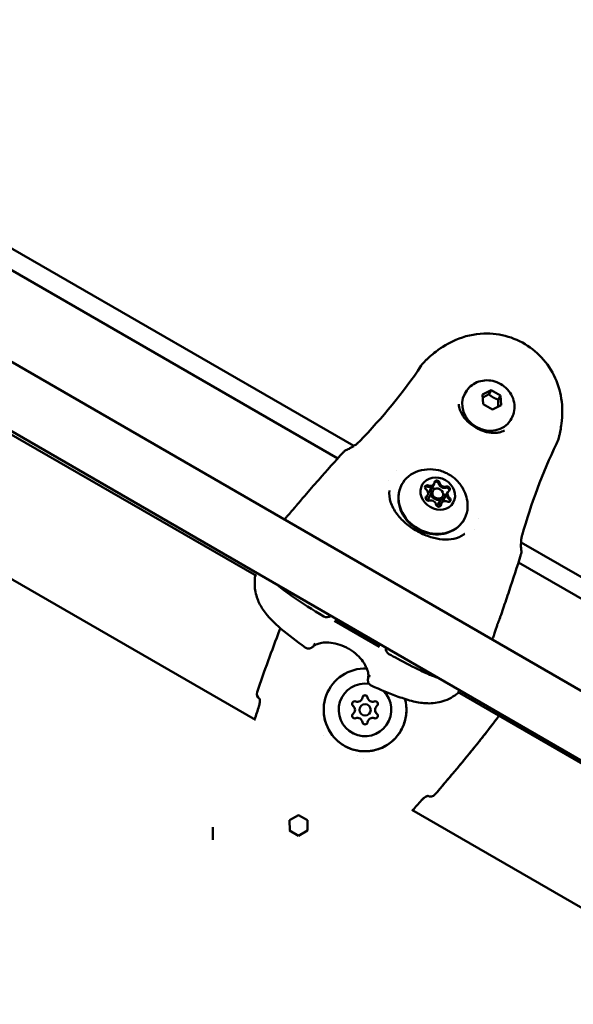
# Model space of a CAD drawing. Units: millimetres. Extents: x -951 to 18928, y 35 to 16652.
# Drawn here: x 10934 to 11081, y 3370 to 3632 of the extents above; entities that cross this region are included whole.
import ezdxf

# ---------------------------------------------------------------- set-up
doc = ezdxf.new("R2010")
doc.units = ezdxf.units.MM
doc.header["$MEASUREMENT"] = 0
doc.layers.add('Visible (ISO)', color=7, linetype='Continuous', lineweight=50)
doc.styles.get("Standard").update_dxf_attribs({"font": 'square721_bt_roman.ttf'})
doc.dimstyles.get("Standard").update_dxf_attribs({"dimtxt": 200, "dimasz": 100, "dimexe": 0.18, "dimexo": 0.0625, "dimgap": 40, "dimtad": 1, "dimdec": 0, "dimlfac": 0.1, "dimrnd": 5, "dimzin": 0, "dimdsep": 46, "dimtxsty": 'Standard', "dimcen": 0.09, "dimse1": 1, "dimse2": 1, "dimadec": 0, "dimazin": 0, "dimtfac": 1, "dimtdec": 0, "dimtofl": 0, "dimtmove": 0, "dimatfit": 3, "dimfxl": 1, "dimtolj": 1, "dimtzin": 0, "dimarcsym": 0})

# ---------------------------------------------------------------- blocks, each defined once
blk = doc.blocks.new('*D15')
at = {"color": 0, "lineweight": -2, "transparency": 16777216}
blk.add_line((1064.31, 15956.1), (18546.86, 15956.1), dxfattribs=at)
at = {"color": 0, "transparency": 16777216}
for points in [[(1064.31, 15997.76), (1064.31, 15914.43), (814.31, 15956.1)], [(18546.86, 15997.76), (18546.86, 15914.43), (18796.86, 15956.1)]]:
    blk.add_solid(points, dxfattribs=at)
at = {"layer": 'Defpoints', "color": 0, "transparency": 16777216}
for p in [(18796.86, 15956.1), (814.31, 6544.87), (18796.86, 2818.43)]:
    blk.add_point(p, dxfattribs=at)
at = {"color": 0, "transparency": 16777216, "insert": (9805.59, 16317.26), "char_height": 510, "attachment_point": 5}
blk.add_mtext('\\A1;1800', dxfattribs=at)

msp = doc.modelspace()

# ---------------------------------------------------------------- linework, layer by layer
msp.add_open_spline([(8213.57, 15448.75), (7985.03, 15505.04), (7660.54, 15597.06), (7033.7, 15711.45), (6358.17, 15886.87), (5546.07, 15603.75), (5317.66, 14829.98), (5044.01, 14090.51), (4025.26, 13343.93), (3215.2, 12677.59), (2917.99, 11982.09), (2991.47, 11131.38), (3512.84, 10560.44), (3705.16, 9774.25), (3299.29, 9233.02), (1905.8, 9005.02), (1317.2, 8093.5), (750.71, 6875.92), (846.53, 5883.07), (1288.04, 5131.21), (1521.9, 4568.73), (2423.03, 3951.79), (2327.28, 3263.01), (2539.64, 2595.58), (3021.65, 2189.84), (3542.36, 2195.92), (4062.46, 2234.15), (4495.35, 2253.63), (5064.05, 2324.41), (5691.34, 2311.56), (6258.48, 2690.76), (6495.7, 3422.88), (6394.29, 4342.83), (7937.31, 4833.47), (7917.39, 3106.57), (8155.59, 2091.94), (8598.71, 1407.75), (9206.62, 904.12), (10089.34, 554.89), (11067.68, 594.13), (12042.31, 1054.57), (12885.19, 1867.83), (14017.31, 1551.4), (14929.26, 1142.86), (15732.04, 763.24), (16431.04, 367.29), (17025.62, 4.9), (17709.81, 110.3), (18102.26, 577.24), (18310.61, 999.9), (18551.71, 1413.42), (18819.64, 1831.28), (18982.62, 2361.5), (18808.61, 2888.73), (18420.44, 3218.27), (17988.49, 3437.25), (17124.92, 3961.81), (15822.39, 4518.31), (14711.93, 5788.49), (13987.13, 7128.48), (12899.36, 7715.29), (11817.38, 8161.9), (11343.98, 8569.46), (10613.25, 9360.53), (9846.96, 10181.75), (8859.17, 10794.25), (9017.71, 11977.32), (9102.5, 13039.51), (9268.92, 13632.14), (9508.35, 14288.14), (9195.12, 15262.68), (8676.35, 15334.75), (8213.57, 15448.75)], degree=3, knots=[0, 0, 0, 0, 613.42497, 1190.069985, 1749.999124, 2718.447668, 3351.773998, 4062.879617, 5894.359969, 6545.246535, 7205.45678, 8095.0706, 8850.352644, 9660.70309, 10471.525417, 11177.734828, 13077.818576, 13901.36244, 14915.191927, 15713.009066, 16707.902066, 17170.575138, 18170.575138, 18755.934377, 19184.486881, 19966.291435, 20216.291435, 20760.362149, 21261.105798, 21938.627159, 22615.881999, 23114.51632, 24214.485914, 24992.042739, 26739.503838, 27604.971771, 28352.318792, 29097.164662, 29950.314892, 31148.35999, 31895.329989, 33187.044435, 34347.302299, 35078.41959, 36240.994593, 36987.373417, 37501.430431, 38300.042708, 38782.227437, 39282.227437, 39715.830993, 40215.837192, 40775.429095, 41315.303464, 41768.315191, 42268.315191, 42768.315191, 44800.907959, 46436.300475, 47733.121674, 49286.150136, 49999.011078, 51229.392445, 52416.970924, 53376.885918, 54212.694143, 56061.80594, 56904.992332, 57404.992332, 58098.97909, 58680.877197, 59923.009726, 59923.009726, 59923.009726, 59923.009726])
at = {"layer": 'Visible (ISO)'}
for p, q in [((11123.02, 3430.64), (10469.17, 3808.14)), ((11115.02, 3416.78), (10461.17, 3794.29)), ((11022.91, 3518.62), (10833.55, 3627.72)), ((11018.63, 3515.31), (10832.78, 3622.39)), ((10816.59, 3588.03), (10996.99, 3484.09)), ((10996.76, 3445.84), (10795.41, 3561.77)), ((11052.7, 3532.92), (11052.43, 3532.46)), ((11057.1, 3532.32), (11059.43, 3533.47)), ((11057.27, 3529.72), (11057.1, 3532.32)), ((11058.78, 3532.35), (11059.43, 3533.47)), ((11059.43, 3533.47), (11061.93, 3532.03)), ((11061.93, 3532.03), (11061.28, 3530.91)), ((11061.93, 3532.03), (11062.1, 3529.44)), ((11059.77, 3528.28), (11057.27, 3529.72)), ((11062.1, 3529.44), (11059.77, 3528.28)), ((11052.11, 3525.89), (11052.11, 3525.89)), ((11064.83, 3525.93), (11064.57, 3525.48)), ((11059.04, 3521.9), (11059.04, 3521.9)), ((11034.14, 3512.15), (11034.14, 3512.15)), ((11032.03, 3509.5), (11032.03, 3509.5)), ((11044.26, 3508.52), (11043.08, 3506.48)), ((11043.95, 3506.72), (11042.77, 3504.68)), ((11047.95, 3506.39), (11046.78, 3504.35)), ((11042.54, 3505.55), (11042.03, 3504.65)), ((11046.55, 3505.22), (11045.37, 3503.18)), ((11046.24, 3503.42), (11045.72, 3502.52)), ((11005.13, 3499.89), (11005.13, 3499.89)), ((11056.16, 3499.46), (11056.16, 3499.46)), ((11052.4, 3495.28), (11052.39, 3495.28)), ((11054.93, 3496.3), (11054.93, 3496.3)), ((11132.66, 3455.39), (11067.39, 3492.99)), ((11130.16, 3451.06), (11066.68, 3487.63)), ((10996.69, 3484.16), (10996.69, 3484.16)), ((11017.76, 3472.12), (11029.75, 3465.22)), ((11060.11, 3468.21), (11060.11, 3468.21)), ((10997.83, 3451.42), (10997.85, 3451.41)), ((11050.52, 3453.25), (11114.72, 3416.26)), ((11050.73, 3453.02), (11050.73, 3453.02)), ((11023.22, 3448.61), (11023.22, 3448.59)), ((11024.39, 3448.38), (11024.39, 3448.37)), ((11027.38, 3448.63), (11027.38, 3448.61)), ((11028.55, 3448.4), (11028.56, 3448.39)), ((10996.68, 3445.89), (10996.68, 3445.89)), ((11014.9, 3441.6), (11014.9, 3441.6)), ((11023.83, 3436.45), (11023.83, 3436.45)), ((11025.45, 3435.52), (11025.45, 3435.52)), ((11042.56, 3425.67), (11042.58, 3425.66)), ((11005.84, 3419.18), (11008.22, 3420.56)), ((11008.22, 3420.56), (11010.6, 3419.19)), ((11008.22, 3420.56), (11008.22, 3420.55)), ((11008.22, 3420.55), (11010.6, 3419.18)), ((11119.23, 3375.33), (11038.32, 3421.91)), ((11038.35, 3421.89), (11038.35, 3421.89)), ((11005.84, 3419.18), (11005.84, 3419.17)), ((11005.85, 3416.43), (11005.84, 3419.17)), ((11010.6, 3419.19), (11010.61, 3416.44)), ((11008.23, 3415.06), (11005.84, 3416.43)), ((11010.61, 3416.44), (11008.23, 3415.06))]:
    msp.add_line(p, q, dxfattribs=at)
msp.add_circle((11025.89, 3448.5), 1.5, dxfattribs=at)
for centre, radius, start, end in [((11015.69, 3474.59), 1.5, 238.4534, 311.6204), ((11011.18, 3466.75), 1.5, 321.4775, 322.2982), ((11032.93, 3464.66), 1.5, 168.4831, 241.6501), ((11028.41, 3456.82), 1.5, 157.8053, 158.6261), ((11025.89, 3448.5), 7, 80.9974, 46.3864), ((10998.58, 3452.72), 1.5, 160.5888, 240.0679), ((11023.15, 3450.08), 0.7, 67.7269, 232.4082), ((11023.9, 3451.93), 1.3, 247.7269, 352.4082), ((11025.88, 3451.67), 0.7, 7.727, 172.4085), ((11025.88, 3451.65), 0.7, 7.727, 172.4085), ((11027.86, 3451.94), 1.3, 187.727, 292.4085), ((11028.63, 3450.09), 0.7, 307.7272, 115.555), ((11021.93, 3448.5), 1.3, 307.7272, 52.4085), ((11029.85, 3448.51), 1.3, 127.7272, 232.4085), ((11029.85, 3448.49), 1.3, 184.7305, 232.4082), ((11023.15, 3446.92), 0.7, 127.7272, 292.4085), ((11023.91, 3445.07), 1.3, 7.727, 112.4085), ((11027.87, 3445.08), 1.3, 67.7269, 172.4082), ((11028.63, 3446.92), 0.7, 247.7269, 52.5296), ((11059.43, 3446.62), 1.5, 321.937, 324.0331), ((11025.89, 3445.34), 0.7, 187.727, 352.4085), ((11043.33, 3426.96), 1.5, 240.0679, 319.544)]:
    msp.add_arc(centre, radius, start, end, dxfattribs=at)
for centre, major_axis, ratio, start_param, end_param in [((11058.5, 3528.97), (6.07, -3.49), 0.865806, 3.141593, 6.283185), ((11021.76, 3516.28), (-0.57, 1.39), 0.806842, 6.283116, 6.283196), ((11044, 3503.8), (8.23, -4.74), 0.865806, 2.544622, 6.880156), ((11043.13, 3509.17), (1.13, -0.65), 0.865806, 4.846069, 6.673104), ((11045.06, 3508.81), (-0.607, 0.349), 0.865806, 3.798872, 6.673104), ((11044.88, 3508.51), (-0.607, 0.349), 0.865806, 5.235988, 5.988603), ((11044.88, 3508.51), (-0.607, 0.349), 0.865806, 3.798872, 5.235988), ((11044.89, 3508.51), (0.607, -0.349), 0.865806, 0.657279, 1.327091), ((11046.78, 3508.64), (1.13, -0.65), 0.865806, 3.798872, 5.625906), ((11046.78, 3508.63), (-1.13, 0.65), 0.865806, 0.657279, 2.484314), ((11046.96, 3508.94), (1.13, -0.65), 0.865806, 3.798872, 5.625906), ((11042.51, 3507.55), (-0.607, 0.349), 0.865806, 4.846069, 7.720301), ((11042.33, 3507.24), (-0.607, 0.349), 0.865806, 4.846069, 5.988603), ((11042.33, 3507.24), (0.607, -0.349), 0.865806, 1.704477, 2.374289), ((11041.42, 3506.19), (1.13, -0.65), 0.865806, 5.893267, 7.720301), ((11042.96, 3508.86), (1.13, -0.65), 0.865806, 4.846069, 6.283185), ((11042.95, 3508.86), (1.13, -0.65), 0.865806, 4.846069, 6.283185), ((11041.96, 3507.13), (1.13, -0.65), 0.865806, 5.783238, 6.283185), ((11045.07, 3505.66), (-1.3, 0.75), 0.865806, 0, 3.141593), ((11045.07, 3505.66), (1.3, -0.75), 0.865806, 3.141593, 6.283185), ((11043.89, 3506.78), (0.607, -0.349), 0.865806, 1.213419, 2.474646), ((11046.63, 3505.2), (0.607, -0.349), 0.865806, 0.666946, 1.928173), ((11047.63, 3506.93), (-0.607, 0.349), 0.865806, 4.18879, 5.625906), ((11047.63, 3506.93), (0.607, -0.349), 0.865806, 1.814502, 2.484314), ((11048.9, 3505.44), (-1.13, 0.65), 0.865806, 0, 1.437116), ((11047.8, 3507.23), (0.607, -0.349), 0.865806, 5.893267, 8.767499), ((11049.08, 3505.74), (-1.13, 0.65), 0.865806, 5.893267, 7.720301), ((11047.63, 3506.93), (0.607, -0.349), 0.865806, 0.294582, 1.047198), ((11042.69, 3504.7), (-0.607, 0.349), 0.865806, 5.893267, 8.767499), ((11042.52, 3504.4), (-0.607, 0.349), 0.865806, 5.893267, 5.990037), ((11041.24, 3505.89), (1.13, -0.65), 0.865806, 5.893267, 6.283185), ((11044.07, 3503.93), (-1.3, 0.75), 0.865806, 0, 0.470257), ((11043.53, 3503), (-1.13, 0.65), 0.865806, 3.798872, 5.625906), ((11045.43, 3503.12), (0.607, -0.349), 0.865806, 3.798872, 6.673104), ((11044.07, 3503.93), (1.3, -0.75), 0.865806, 5.812929, 6.283185), ((11047.19, 3502.46), (-1.13, 0.65), 0.865806, 0, 0.389918), ((11047.36, 3502.77), (-1.13, 0.65), 0.865806, 4.846069, 6.673104), ((11047.9, 3503.7), (-1.13, 0.65), 0.865806, 0, 0.499947), ((11047.99, 3504.39), (0.607, -0.349), 0.865806, 4.846069, 7.720301), ((11047.81, 3504.08), (0.607, -0.349), 0.865806, 0.767304, 1.437116), ((11047.81, 3504.08), (0.607, -0.349), 0.865806, 0.294582, 1.437116), ((11045.26, 3502.82), (0.607, -0.349), 0.865806, 0.293148, 0.389918), ((11065.95, 3490.82), (1.49, 0.21), 0.806836, 6.283174, 6.283207), ((11055.59, 3427.24), (-35.47, -61.71), 0.808134, 4.538627, 4.544143), ((11011.18, 3466.75), (1.19, -0.92), 0.103151, 0, 0.002777), ((11011.65, 3466.88), (0.93, -1.18), 0.950071, 0, 0.000115), ((11022.25, 3466.06), (-0.75, -1.3), 0.000583, 6.283001, 6.283186), ((11025.89, 3448.49), (10.61, 2.92), 0.999994, 1.258536, 6.283185), ((11025.89, 3448.49), (10.98, -0.6), 0.999994, 1.570788, 1.570796), ((10971.95, 3475.43), (-35.6, -61.63), 0.808141, 1.739052, 1.744569), ((11028.41, 3456.82), (-1.39, 0.57), 0.103151, 6.280408, 6.283185), ((10998.58, 3452.71), (-0.86, -1.23), 0.999435, 0, 0.086546), ((11059.43, 3446.61), (1.18, -0.92), 0.002592, 6.275683, 6.283185), ((11043.33, 3426.94), (-0.75, -1.3), 0.99957, 0, 0.098278)]:
    msp.add_ellipse(centre, major_axis=major_axis, ratio=ratio, start_param=start_param, end_param=end_param, dxfattribs=at)
for major_axis in [(-4.12, 2.37), (1.3, -0.75)]:
    msp.add_ellipse((11045.25, 3505.97), major_axis=major_axis, ratio=0.865806, dxfattribs=at)
for points, knots in [([(11041.99, 3541.31), (11042.21, 3541.52), (11042.43, 3541.73), (11042.82, 3542.08), (11042.98, 3542.23), (11043.66, 3542.82), (11044.18, 3543.25), (11046.34, 3544.91), (11048.12, 3546), (11052.36, 3547.81), (11054.94, 3548.4), (11059.66, 3548.56), (11061.87, 3548.27), (11066.04, 3547.02), (11068.05, 3546.05), (11071.57, 3543.53), (11073.14, 3541.98), (11075.71, 3538.47), (11076.72, 3536.45), (11077.7, 3533.32), (11077.94, 3532.27), (11078.44, 3529), (11078.42, 3526.74), (11078.07, 3523.94), (11077.97, 3523.33), (11077.8, 3522.41), (11077.73, 3522.1), (11077.6, 3521.49), (11077.53, 3521.18), (11077.46, 3520.87)], [0, 0, 0, 0, 0.091256, 0.091256, 0.159691, 0.159691, 0.365079, 0.365079, 0.985728, 0.985728, 1.752007, 1.752007, 2.403556, 2.403556, 3.057152, 3.057152, 3.701553, 3.701553, 4.362526, 4.362526, 4.685317, 4.685317, 5.35414, 5.35414, 5.543898, 5.543898, 5.639063, 5.639063, 5.734321, 5.734321, 5.734321, 5.734321]), ([(11052.7, 3532.92), (11053.03, 3533.5), (11053.46, 3534.03), (11054.48, 3534.91), (11055.06, 3535.27), (11056.32, 3535.81), (11057.01, 3535.97), (11058.43, 3536.1), (11059.17, 3536.05), (11060.62, 3535.73), (11061.33, 3535.46), (11062.65, 3534.7), (11063.26, 3534.22), (11064.3, 3533.09), (11064.73, 3532.45), (11065.35, 3531.07), (11065.55, 3530.35), (11065.68, 3528.9), (11065.63, 3528.18), (11065.32, 3526.94), (11065.11, 3526.42), (11064.83, 3525.93)], [5.759587, 5.759587, 5.759587, 5.759587, 6.045843, 6.045843, 6.338732, 6.338732, 6.648812, 6.648812, 6.979574, 6.979574, 7.325848, 7.325848, 7.677652, 7.677652, 8.024038, 8.024038, 8.354065, 8.354065, 8.661983, 8.661983, 8.901179, 8.901179, 8.901179, 8.901179]), ([(11051.14, 3528.23), (11051.39, 3527.5), (11051.78, 3526.77), (11052.78, 3525.45), (11053.41, 3524.84), (11054.44, 3524.07), (11054.8, 3523.83), (11055.5, 3523.42), (11055.84, 3523.23), (11056.85, 3522.74), (11057.53, 3522.49), (11059.01, 3522.14), (11059.8, 3522.06), (11060.9, 3522.12), (11061.23, 3522.17), (11061.55, 3522.23)], [0, 0, 0, 0, 0.26929, 0.26929, 0.533635, 0.533635, 0.662672, 0.662672, 0.778334, 0.778334, 1.000153, 1.000153, 1.25383, 1.25383, 1.368179, 1.368179, 1.368179, 1.368179]), ([(11022.97, 3518.66), (11023.11, 3518.75), (11023.26, 3518.85), (11023.53, 3519.05), (11023.66, 3519.15), (11023.9, 3519.33), (11024, 3519.42), (11024.24, 3519.63), (11024.36, 3519.75), (11024.47, 3519.86)], [0.2560063, 0.2560063, 0.2560063, 0.2560063, 0.3085975, 0.3085975, 0.3575373, 0.3575373, 0.3996806, 0.3996806, 0.4573336, 0.4573336, 0.4573336, 0.4573336]), ([(11007.27, 3502.32), (11007.32, 3502.38), (11007.36, 3502.43), (11007.4, 3502.48), (11007.41, 3502.49), (11007.43, 3502.52), (11007.44, 3502.53), (11007.47, 3502.57), (11007.49, 3502.59), (11007.54, 3502.66), (11007.58, 3502.71), (11007.66, 3502.81), (11007.71, 3502.86), (11007.84, 3503.03), (11007.92, 3503.13), (11008.13, 3503.39), (11008.24, 3503.52), (11008.47, 3503.79), (11008.59, 3503.93), (11009.09, 3504.52), (11009.46, 3504.94), (11011.01, 3506.74), (11012.28, 3508.21), (11015.7, 3512.09), (11017.91, 3514.53), (11020.12, 3516.97)], [0, 0, 0, 0, 0.044924, 0.044924, 0.071825, 0.071825, 0.092025, 0.092025, 0.11201, 0.11201, 0.136051, 0.136051, 0.159408, 0.159408, 0.20796, 0.20796, 0.269734, 0.269734, 0.346128, 0.346128, 0.575235, 0.575235, 1.264252, 1.264252, 2.418622, 2.418622, 2.418622, 2.418622]), ([(11020.12, 3516.97), (11020.32, 3517.18), (11020.57, 3517.37), (11020.95, 3517.57), (11021.09, 3517.63), (11021.19, 3517.67)], [0, 0, 0, 0, 0.104339, 0.104339, 0.159675, 0.159675, 0.159675, 0.159675]), ([(11021.19, 3517.67), (11021.26, 3517.7), (11021.35, 3517.74), (11021.57, 3517.84), (11021.71, 3517.91), (11022.07, 3518.11), (11022.3, 3518.24), (11022.65, 3518.45), (11022.77, 3518.53), (11022.88, 3518.6)], [0, 0, 0, 0, 0.0501474, 0.0501474, 0.1142276, 0.1142276, 0.2034923, 0.2034923, 0.2456703, 0.2456703, 0.2456703, 0.2456703]), ([(11039.5, 3511.73), (11040.46, 3512.11), (11041.44, 3512.33), (11043.46, 3512.48), (11044.48, 3512.39), (11046.5, 3511.92), (11047.48, 3511.51), (11049.3, 3510.41), (11050.14, 3509.7), (11051.55, 3508.05), (11052.13, 3507.1), (11052.81, 3505.36), (11053, 3504.64), (11053.11, 3503.88)], [0.596971, 0.596971, 0.596971, 0.596971, 0.904007, 0.904007, 1.238041, 1.238041, 1.59591, 1.59591, 1.962648, 1.962648, 2.317197, 2.317197, 2.544622, 2.544622, 2.544622, 2.544622]), ([(11052.23, 3499.06), (11051.79, 3498.29), (11051.21, 3497.61), (11049.85, 3496.47), (11049.05, 3496.01), (11047.32, 3495.36), (11046.38, 3495.17), (11044.43, 3495.09), (11043.44, 3495.2), (11041.48, 3495.7), (11040.53, 3496.1), (11038.78, 3497.15), (11037.98, 3497.8), (11036.61, 3499.29), (11036.04, 3500.13), (11035.2, 3501.9), (11034.93, 3502.84), (11034.71, 3504.7), (11034.76, 3505.63), (11035.13, 3507.23), (11035.4, 3507.91), (11035.77, 3508.54)], [3.141593, 3.141593, 3.141593, 3.141593, 3.449455, 3.449455, 3.760649, 3.760649, 4.079011, 4.079011, 4.403602, 4.403602, 4.731494, 4.731494, 5.060256, 5.060256, 5.387898, 5.387898, 5.711833, 5.711833, 6.029067, 6.029067, 6.283185, 6.283185, 6.283185, 6.283185]), ([(11044.39, 3509), (11044.44, 3509.04), (11044.5, 3509.08), (11044.65, 3509.13), (11044.73, 3509.14), (11044.9, 3509.14), (11044.99, 3509.12), (11045.16, 3509.05), (11045.24, 3509.01), (11045.32, 3508.94), (11045.32, 3508.94), (11045.33, 3508.93)], [0.0645848, 0.0645848, 0.0645848, 0.0645848, 0.088002, 0.088002, 0.1145607, 0.1145607, 0.1421453, 0.1421453, 0.1698748, 0.1698748, 0.1714342, 0.1714342, 0.1714342, 0.1714342]), ([(11032.41, 3506.79), (11032.27, 3505.8), (11032.37, 3504.75), (11033.04, 3502.65), (11033.61, 3501.57), (11035.12, 3499.58), (11036.04, 3498.64), (11037.54, 3497.42), (11038.03, 3497.06), (11039.02, 3496.4), (11039.52, 3496.1), (11041.11, 3495.24), (11042.26, 3494.77), (11044.43, 3494.1), (11045.49, 3493.89), (11047.56, 3493.71), (11048.59, 3493.77), (11050.51, 3494.18), (11051.41, 3494.57), (11052.25, 3495.16), (11052.32, 3495.22), (11052.39, 3495.28)], [0, 0, 0, 0, 0.44758, 0.44758, 0.893902, 0.893902, 1.306582, 1.306582, 1.489693, 1.489693, 1.6649, 1.6649, 2.031828, 2.031828, 2.383698, 2.383698, 2.764307, 2.764307, 3.179605, 3.179605, 3.220404, 3.220404, 3.220404, 3.220404]), ([(11041.84, 3507.73), (11041.84, 3507.73), (11041.85, 3507.74), (11041.92, 3507.79), (11041.99, 3507.83), (11042.08, 3507.86), (11042.09, 3507.86), (11042.1, 3507.86)], [0.12157922, 0.12157922, 0.12157922, 0.12157922, 0.12375241, 0.12375241, 0.15148923, 0.15148923, 0.15479522, 0.15479522, 0.15479522, 0.15479522]), ([(11047.77, 3507.52), (11047.82, 3507.51), (11047.87, 3507.49), (11047.99, 3507.42), (11048.06, 3507.37), (11048.18, 3507.24), (11048.23, 3507.16), (11048.29, 3507), (11048.31, 3506.92), (11048.3, 3506.81), (11048.3, 3506.78), (11048.3, 3506.75)], [0.2555515, 0.2555515, 0.2555515, 0.2555515, 0.270967, 0.270967, 0.29715, 0.29715, 0.3243684, 0.3243684, 0.3521543, 0.3521543, 0.3623829, 0.3623829, 0.3623829, 0.3623829]), ([(11048.46, 3504.2), (11048.48, 3504.13), (11048.49, 3504.06), (11048.49, 3503.96), (11048.49, 3503.93), (11048.48, 3503.9)], [0.04704221, 0.04704221, 0.04704221, 0.04704221, 0.0697591, 0.0697591, 0.08025683, 0.08025683, 0.08025683, 0.08025683]), ([(11005.13, 3499.89), (11005.58, 3500.41), (11006, 3500.88), (11006.73, 3501.7), (11007.02, 3502.02), (11007.27, 3502.32)], [0, 0, 0, 0, 0.2378486, 0.2378486, 0.4924971, 0.4924971, 0.4924971, 0.4924971]), ([(11067.39, 3492.95), (11067.39, 3492.9), (11067.39, 3492.85), (11067.37, 3492.49), (11067.37, 3492.19), (11067.38, 3491.63), (11067.4, 3491.36), (11067.42, 3491.11), (11067.43, 3491.07), (11067.44, 3491.03)], [0.2117261, 0.2117261, 0.2117261, 0.2117261, 0.2276993, 0.2276993, 0.3242894, 0.3242894, 0.4295072, 0.4295072, 0.4570933, 0.4570933, 0.4570933, 0.4570933]), ([(11067.69, 3494.96), (11067.65, 3494.84), (11067.62, 3494.7), (11067.55, 3494.38), (11067.52, 3494.19), (11067.47, 3493.88), (11067.46, 3493.76), (11067.43, 3493.45), (11067.41, 3493.25), (11067.4, 3493.06)], [0, 0, 0, 0, 0.0482829, 0.0482829, 0.1063086, 0.1063086, 0.1420506, 0.1420506, 0.2013902, 0.2013902, 0.2013902, 0.2013902]), ([(11067.44, 3491.03), (11067.44, 3490.99), (11067.45, 3490.95), (11067.47, 3490.8), (11067.48, 3490.66), (11067.48, 3490.37), (11067.47, 3490.22), (11067.42, 3489.96), (11067.4, 3489.85), (11067.36, 3489.75)], [0, 0, 0, 0, 0.0177968, 0.0177968, 0.0673634, 0.0673634, 0.121403, 0.121403, 0.1601686, 0.1601686, 0.1601686, 0.1601686]), ([(11067.36, 3489.75), (11066.33, 3486.51), (11065.29, 3483.27), (11063.7, 3478.5), (11063.15, 3476.91), (11062.37, 3474.67), (11062.13, 3473.97), (11061.82, 3473.1), (11061.77, 3472.96), (11061.71, 3472.79), (11061.7, 3472.76), (11061.67, 3472.68), (11061.64, 3472.61), (11061.6, 3472.48), (11061.57, 3472.41), (11061.5, 3472.22), (11061.46, 3472.11), (11061.38, 3471.9), (11061.34, 3471.81), (11061.3, 3471.7), (11061.29, 3471.67), (11061.26, 3471.59), (11061.24, 3471.56), (11061.22, 3471.5), (11061.21, 3471.48), (11061.19, 3471.41), (11061.17, 3471.35), (11061.14, 3471.28)], [0, 0, 0, 0, 1.193469, 1.193469, 1.792778, 1.792778, 2.096697, 2.096697, 2.157147, 2.157147, 2.168154, 2.168154, 2.192164, 2.192164, 2.21684, 2.21684, 2.26055, 2.26055, 2.293402, 2.293402, 2.307543, 2.307543, 2.334656, 2.334656, 2.376645, 2.376645, 2.418898, 2.418898, 2.418898, 2.418898]), ([(11010, 3465.08), (11007.74, 3466.67), (11005.56, 3468.33), (11001.8, 3471.54), (11000.09, 3473.12), (10998.17, 3475.97), (10997.65, 3476.95), (10996.84, 3479.17), (10996.59, 3480.46), (10996.52, 3482.54), (10996.57, 3483.36), (10996.69, 3484.16)], [0, 0, 0, 0, 0.834805, 0.834805, 1.545535, 1.545535, 1.870601, 1.870601, 2.255384, 2.255384, 2.499153, 2.499153, 2.499153, 2.499153]), ([(11014.91, 3473.31), (11012, 3475.09), (11009.09, 3476.88), (11005.03, 3479.7), (11003.75, 3480.66), (11002.65, 3481.66)], [0, 0, 0, 0, 1.023009, 1.023009, 1.508376, 1.508376, 1.508376, 1.508376]), ([(11003.36, 3470.21), (11003.34, 3470.16), (11003.32, 3470.11), (11003.3, 3470.05), (11003.29, 3470.05), (11003.29, 3470.04), (11003.29, 3470.04), (11003.25, 3469.93), (11003.21, 3469.82), (11003.17, 3469.72)], [0.0058003644, 0.0058003644, 0.0058003644, 0.0058003644, 0.0059721384, 0.0059721384, 0.0059721384, 0.0059840415, 0.0059840415, 0.0059840415, 0.0063308133, 0.0063308133, 0.0063308133, 0.0063308133]), ([(11061.14, 3471.28), (11061.05, 3471.03), (11060.96, 3470.76), (11060.75, 3470.14), (11060.64, 3469.81), (11060.4, 3469.08), (11060.26, 3468.66), (11060.11, 3468.21)], [0, 0, 0, 0, 0.1770802, 0.1770802, 0.3317446, 0.3317446, 0.4936348, 0.4936348, 0.4936348, 0.4936348]), ([(11012.58, 3465.7), (11012.33, 3465.51), (11012.14, 3465.36), (11011.9, 3465.17), (11011.83, 3465.12), (11011.66, 3465.02), (11011.62, 3464.99), (11011.5, 3464.93), (11011.41, 3464.89), (11011.23, 3464.84), (11011.16, 3464.83), (11010.99, 3464.8), (11010.87, 3464.79), (11010.62, 3464.81), (11010.48, 3464.84), (11010.23, 3464.94), (11010.11, 3465), (11010, 3465.08)], [0, 0, 0, 0, 0.3083565, 0.3083565, 0.4885741, 0.4885741, 0.5360108, 0.5360108, 0.5937646, 0.5937646, 0.6186717, 0.6186717, 0.6588341, 0.6588341, 0.7022816, 0.7022816, 0.7441613, 0.7441613, 0.7441613, 0.7441613]), ([(11021.51, 3464.76), (11020.76, 3465.19), (11019.95, 3465.55), (11018.36, 3466.07), (11017.56, 3466.24), (11016.1, 3466.4), (11015.42, 3466.41), (11014.27, 3466.31), (11013.78, 3466.2), (11013.03, 3465.97), (11012.77, 3465.83), (11012.62, 3465.73), (11012.6, 3465.72), (11012.59, 3465.71)], [0, 0, 0, 0, 0.260043, 0.260043, 0.51782, 0.51782, 0.770657, 0.770657, 1.025455, 1.025455, 1.291835, 1.291835, 1.340165, 1.340165, 1.340165, 1.340165]), ([(11026.8, 3457.51), (11026.81, 3457.6), (11026.82, 3457.84), (11026.7, 3458.54), (11026.57, 3459.01), (11026.11, 3460.09), (11025.77, 3460.71), (11024.91, 3461.91), (11024.38, 3462.52), (11023.2, 3463.63), (11022.52, 3464.15), (11021.7, 3464.65), (11021.6, 3464.71), (11021.51, 3464.76)], [0, 0, 0, 0, 0.265415, 0.265415, 0.536807, 0.536807, 0.805482, 0.805482, 1.06042, 1.06042, 1.313841, 1.313841, 1.347745, 1.347745, 1.347745, 1.347745]), ([(11045.37, 3456.99), (11045.1, 3457.08), (11044.82, 3457.18), (11043.29, 3457.74), (11042.01, 3458.31), (11038.69, 3459.9), (11036.65, 3460.97), (11033.82, 3462.48), (11033.01, 3462.91), (11032.21, 3463.34)], [0.738658, 0.738658, 0.738658, 0.738658, 0.832002, 0.832002, 1.25946, 1.25946, 1.951206, 1.951206, 2.224605, 2.224605, 2.224605, 2.224605]), ([(11027.55, 3454.96), (11027.4, 3455.03), (11027.26, 3455.13), (11027.02, 3455.36), (11026.92, 3455.49), (11026.78, 3455.75), (11026.74, 3455.87), (11026.69, 3456.06), (11026.68, 3456.14), (11026.67, 3456.27), (11026.67, 3456.32), (11026.67, 3456.45), (11026.67, 3456.51), (11026.69, 3456.72), (11026.71, 3456.87), (11026.75, 3457.2), (11026.78, 3457.34), (11026.8, 3457.51)], [0, 0, 0, 0, 0.0521692, 0.0521692, 0.1040145, 0.1040145, 0.1522832, 0.1522832, 0.1921209, 0.1921209, 0.2385222, 0.2385222, 0.3238558, 0.3238558, 0.5793607, 0.5793607, 0.7441463, 0.7441463, 0.7441463, 0.7441463]), ([(11050.73, 3453.02), (11049.51, 3452.05), (11048.09, 3451.26), (11045.27, 3450.38), (11043.86, 3450.2), (11041.22, 3450.27), (11039.98, 3450.47), (11037.4, 3451.09), (11036.06, 3451.53), (11032.34, 3452.86), (11029.93, 3453.87), (11027.55, 3454.96)], [0, 0, 0, 0, 0.471622, 0.471622, 0.887743, 0.887743, 1.263038, 1.263038, 1.706754, 1.706754, 2.499534, 2.499534, 2.499534, 2.499534]), ([(10997.68, 3449.43), (10997.73, 3449.6), (10997.78, 3449.77), (10997.85, 3450.11), (10997.87, 3450.29), (10997.91, 3450.65), (10997.91, 3450.83), (10997.89, 3451.15), (10997.87, 3451.3), (10997.84, 3451.45), (10997.83, 3451.49), (10997.81, 3451.54), (10997.81, 3451.55), (10997.8, 3451.55), (10997.8, 3451.56), (10997.8, 3451.56)], [0, 0, 0, 0, 0.0521838, 0.0521838, 0.109764, 0.109764, 0.1770509, 0.1770509, 0.2524319, 0.2524319, 0.2874285, 0.2874285, 0.3167511, 0.3167511, 0.3225343, 0.3225343, 0.3225343, 0.3225343]), ([(10997.89, 3451.07), (10997.88, 3451.2), (10997.87, 3451.3), (10997.85, 3451.39), (10997.84, 3451.4), (10997.84, 3451.4)], [0.19662294, 0.19662294, 0.19662294, 0.19662294, 0.2549537, 0.2549537, 0.26009278, 0.26009278, 0.26009278, 0.26009278]), ([(11036.85, 3449.39), (11036.95, 3448.22), (11036.86, 3447.04), (11036.3, 3444.76), (11035.84, 3443.66), (11034.6, 3441.67), (11033.82, 3440.78), (11032.02, 3439.28), (11030.99, 3438.67), (11028.81, 3437.82), (11027.65, 3437.57), (11025.3, 3437.44), (11024.12, 3437.57), (11021.86, 3438.18), (11020.78, 3438.68), (11018.82, 3439.98), (11017.95, 3440.78), (11016.5, 3442.63), (11015.93, 3443.67), (11015.21, 3445.68), (11015.01, 3446.62), (11014.93, 3447.58)], [5.678206, 5.678206, 5.678206, 5.678206, 5.998206, 5.998206, 6.318205, 6.318205, 6.638205, 6.638205, 6.958206, 6.958206, 7.278206, 7.278206, 7.598206, 7.598206, 7.918207, 7.918207, 8.238207, 8.238207, 8.558207, 8.558207, 8.819799, 8.819799, 8.819799, 8.819799]), ([(11060.61, 3445.7), (11060.45, 3445.49), (11060.28, 3445.28), (11059.96, 3444.86), (11059.8, 3444.65), (11059.63, 3444.44)], [0, 0, 0, 0, 0.0797882, 0.0797882, 0.1595774, 0.1595774, 0.1595774, 0.1595774]), ([(11061.52, 3446.91), (11061.23, 3446.52), (11060.99, 3446.19), (11060.74, 3445.86), (11060.68, 3445.78), (11060.63, 3445.71)], [1.9449658, 1.9449658, 1.9449658, 1.9449658, 2.1864578, 2.1864578, 2.265829, 2.265829, 2.265829, 2.265829]), ([(11061.5, 3446.92), (11061.22, 3446.53), (11060.98, 3446.2), (11060.74, 3445.87), (11060.69, 3445.8), (11060.65, 3445.74)], [1.949373, 1.949373, 1.949373, 1.949373, 2.1930139, 2.1930139, 2.2640306, 2.2640306, 2.2640306, 2.2640306]), ([(11059.63, 3444.44), (11057.2, 3441.29), (11054.72, 3438.18), (11049.64, 3432.05), (11047.06, 3429.01), (11044.47, 3425.98)], [0, 0, 0, 0, 1.19378, 1.19378, 2.388499, 2.388499, 2.388499, 2.388499]), ([(11058.23, 3442.6), (11058.09, 3442.42), (11057.95, 3442.24), (11057.81, 3442.06), (11057.19, 3441.28), (11056.57, 3440.5), (11055.95, 3439.72), (11055.95, 3439.72), (11055.95, 3439.72), (11055.94, 3439.72), (11055.61, 3439.3), (11055.27, 3438.88), (11054.93, 3438.46)], [0.002300069, 0.002300069, 0.002300069, 0.002300069, 0.002986777, 0.002986777, 0.002986777, 0.005972138, 0.005972138, 0.005972138, 0.005984041, 0.005984041, 0.005984041, 0.007598739, 0.007598739, 0.007598739, 0.007598739]), ([(11042.7, 3425.7), (11042.7, 3425.7), (11042.68, 3425.7), (11042.63, 3425.69), (11042.58, 3425.68), (11042.43, 3425.63), (11042.33, 3425.59), (11042.07, 3425.46), (11041.91, 3425.37), (11041.56, 3425.13), (11041.37, 3424.98), (11041.1, 3424.72), (11041.01, 3424.63), (11040.92, 3424.54)], [0.1087495, 0.1087495, 0.1087495, 0.1087495, 0.1396681, 0.1396681, 0.1858678, 0.1858678, 0.243109, 0.243109, 0.3157389, 0.3157389, 0.3916756, 0.3916756, 0.4301794, 0.4301794, 0.4301794, 0.4301794]), ([(11042.58, 3425.65), (11042.57, 3425.64), (11042.55, 3425.63), (11042.44, 3425.6), (11042.34, 3425.56), (11042.08, 3425.43), (11041.92, 3425.33), (11041.57, 3425.09), (11041.38, 3424.94), (11041.11, 3424.69), (11041.01, 3424.59), (11040.93, 3424.49)], [0.1727085, 0.1727085, 0.1727085, 0.1727085, 0.1863454, 0.1863454, 0.2446612, 0.2446612, 0.31692, 0.31692, 0.3928384, 0.3928384, 0.432203, 0.432203, 0.432203, 0.432203]), ([(11042.54, 3425.67), (11042.55, 3425.66), (11042.56, 3425.66), (11042.56, 3425.66), (11042.57, 3425.65), (11042.58, 3425.65), (11042.58, 3425.64)], [0.0009573087, 0.0009573087, 0.0009573087, 0.0009573087, 0.0011454475, 0.0011454475, 0.0011454475, 0.0015338993, 0.0015338993, 0.0015338993, 0.0015338993]), ([(10985.43, 3413.97), (10985.41, 3414.29), (10985.39, 3414.6), (10985.37, 3414.91), (10985.36, 3415.17), (10985.36, 3415.43), (10985.36, 3415.69), (10985.36, 3416.24), (10985.38, 3416.79), (10985.42, 3417.34)], [0.04856249, 0.04856249, 0.04856249, 0.04856249, 0.0496407, 0.0496407, 0.0496407, 0.050555753, 0.050555753, 0.050555753, 0.05250553, 0.05250553, 0.05250553, 0.05250553])]:
    msp.add_open_spline(points, degree=3, knots=knots, dxfattribs=at)
for points in [[(11024.47, 3519.86), (11030.47, 3526.14), (11036.06, 3532.8), (11040.86, 3539.96)], [(11040.86, 3539.96), (11041.18, 3540.44), (11041.56, 3540.9), (11041.99, 3541.31)], [(11050.85, 3529.69), (11050.88, 3529.21), (11050.97, 3528.72), (11051.14, 3528.23)], [(11061.55, 3522.23), (11062.06, 3522.33), (11062.53, 3522.5), (11062.96, 3522.72)], [(11076.85, 3519.21), (11073.07, 3511.48), (11070.11, 3503.3), (11067.69, 3494.96)], [(11077.46, 3520.87), (11077.32, 3520.3), (11077.11, 3519.74), (11076.85, 3519.21)], [(11004.49, 3499.07), (11004.73, 3499.39), (11004.94, 3499.67), (11005.13, 3499.89)], [(10996.69, 3484.16), (10996.7, 3484.19), (10996.7, 3484.22), (10996.71, 3484.25)], [(11016.74, 3473.52), (11016.72, 3473.5), (11016.71, 3473.48), (11016.69, 3473.47)], [(10997.16, 3453.22), (10999.11, 3458.74), (11001.07, 3464.25), (11003.17, 3469.72)], [(11060.11, 3468.21), (11060.01, 3467.92), (11059.87, 3467.58), (11059.69, 3467.2)], [(11010, 3465.08), (11010, 3465.08), (11010, 3465.08), (11010, 3465.08)], [(11012.35, 3465.82), (11012.31, 3465.77), (11012.28, 3465.73), (11012.26, 3465.7)], [(11031.46, 3464.96), (11031.46, 3464.98), (11031.46, 3465), (11031.47, 3465.02)], [(11026.96, 3457.23), (11026.97, 3457.27), (11026.99, 3457.32), (11027.01, 3457.37)], [(11027.55, 3454.96), (11027.55, 3454.96), (11027.55, 3454.96), (11027.55, 3454.96)], [(10997.83, 3451.41), (10997.83, 3451.41), (10997.84, 3451.41), (10997.85, 3451.4)], [(11050.81, 3453.08), (11050.78, 3453.06), (11050.76, 3453.04), (11050.73, 3453.02)], [(10996.53, 3445.97), (10996.92, 3447.12), (10997.31, 3448.28), (10997.68, 3449.43)], [(11060.61, 3445.69), (11060.28, 3445.27), (11059.96, 3444.85), (11059.63, 3444.43)], [(11059.63, 3444.43), (11059.16, 3443.82), (11058.71, 3443.2), (11058.23, 3442.6)], [(11059.63, 3444.43), (11059.63, 3444.43), (11059.63, 3444.43), (11059.63, 3444.43)], [(11054.93, 3438.46), (11051.51, 3434.24), (11048, 3430.1), (11044.47, 3425.97)], [(11040.93, 3424.49), (11040.12, 3423.6), (11039.32, 3422.7), (11038.53, 3421.79)]]:
    msp.add_open_spline(points, degree=3, dxfattribs=at)
for points, weights in [([(11058.78, 3532.35), (11057.87, 3531.8), (11057.15, 3531.48)], [1, 1.10656753947, 1.06631412295]), ([(11061.28, 3530.91), (11059.93, 3531.45), (11058.78, 3532.35)], [1, 1.15470053838, 1]), ([(11061.35, 3529.06), (11061.27, 3529.84), (11061.28, 3530.91)], [1.06631412332, 1.10656753898, 1])]:
    msp.add_rational_spline(points, weights, degree=2, dxfattribs=at)

# ---------------------------------------------------------------- dimensions: what is measured, and where the dimension line sits
dim = msp.add_linear_dim(base=(18796.86, 15956.1), p1=(814.31, 6544.87), p2=(18796.86, 2818.43), dimstyle='Standard', override={"dimtxt": 510, "dimasz": 250, "dimgap": 100})
dim.commit()
dim.dimension.update_dxf_attribs({"geometry": '*D15', "text_midpoint": (9805.59, 16317.26)})

doc.saveas('drawing.dxf')
